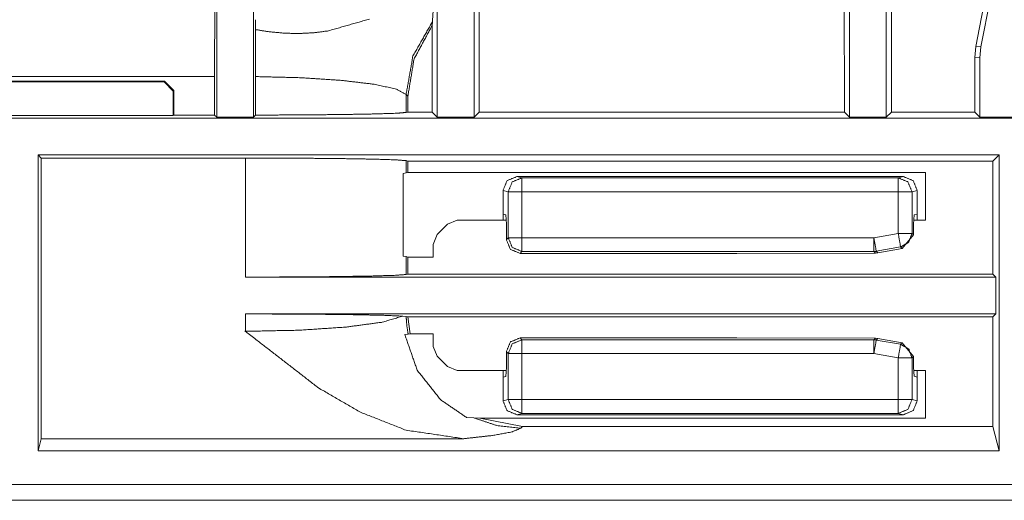
# Model space of a CAD drawing. Units: inches. Extents: x 0.56 to 9.71, y 2.86 to 7.28.
# Drawn here: x 4.36 to 4.89, y 3.6 to 3.86 of the extents above; entities that cross this region are included whole.
import ezdxf

# ---------------------------------------------------------------- set-up
doc = ezdxf.new("R2010")
doc.units = ezdxf.units.IN
doc.header["$MEASUREMENT"] = 0
doc.layers.add('1', color=7, linetype='Continuous', true_color=0xffffff)
doc.layers.add('Trimetric', color=7, linetype='Continuous', true_color=0xffffff)

msp = doc.modelspace()

# ---------------------------------------------------------------- linework, layer by layer
at = {"layer": '1', "color": 7, "linetype": 'Continuous', "lineweight": 13}
for p, q in [((4.88182, 3.84716), (4.91545, 4.01884)), ((4.48667, 3.93902), (4.48667, 3.80908)), ((4.83042, 3.80908), (4.83042, 3.93902)), ((4.5865, 3.92069), (4.5865, 3.80908)), ((4.46667, 3.80908), (4.46667, 3.90326)), ((4.81042, 3.90326), (4.81042, 3.80908)), ((4.6065, 3.80908), (4.6065, 3.89833)), ((4.60927, 3.81184), (4.60934, 3.87814)), ((4.80758, 3.88274), (4.80765, 3.81184)), ((4.83318, 3.81184), (4.83326, 3.88274)), ((4.88589, 3.88274), (4.87902, 3.84743)), ((4.48773, 3.85659), (4.4877, 3.86196)), ((4.58389, 3.86086), (4.58369, 3.85875)), ((4.58369, 3.85875), (4.58374, 3.81184)), ((4.87844, 3.84146), (4.87902, 3.84743)), ((4.87902, 3.84743), (4.88182, 3.84716)), ((4.88182, 3.84716), (4.88124, 3.84119)), ((4.87844, 3.84146), (4.87844, 3.81184)), ((4.88124, 3.84119), (4.87844, 3.84146)), ((4.88124, 3.84119), (4.8812, 3.80908)), ((4.46554, 3.8311), (4.25388, 3.8311)), ((4.46554, 3.8311), (4.46556, 3.81018)), ((4.48777, 3.81018), (4.4878, 3.83108)), ((4.2537, 3.82825), (4.43806, 3.82825)), ((4.25387, 3.8286), (4.43841, 3.8286)), ((4.43806, 3.82825), (4.43841, 3.8286)), ((4.44306, 3.82325), (4.43806, 3.82825)), ((4.43841, 3.8286), (4.44341, 3.8236)), ((4.44341, 3.8236), (4.44306, 3.82325)), ((4.44306, 3.82325), (4.44306, 3.81001)), ((4.44341, 3.8236), (4.44341, 3.81018)), ((4.57052, 3.82039), (4.56957, 3.82134)), ((4.56957, 3.82134), (4.56957, 3.8116)), ((4.57052, 3.81184), (4.57052, 3.82039)), ((5.16218, 3.80852), (0.80724, 3.80852)), ((4.25368, 3.81001), (4.44306, 3.81001)), ((4.44341, 3.81018), (4.44306, 3.81001)), ((4.44341, 3.81018), (4.46556, 3.81018)), ((4.46556, 3.81018), (4.46667, 3.80908)), ((4.48667, 3.80908), (4.46667, 3.80908)), ((4.48667, 3.80908), (4.48777, 3.81018)), ((4.56957, 3.8116), (4.57052, 3.81184)), ((4.58374, 3.81184), (4.57052, 3.81184)), ((4.5865, 3.80908), (4.58374, 3.81184)), ((4.5865, 3.80908), (4.6065, 3.80908)), ((4.60927, 3.81184), (4.6065, 3.80908)), ((4.80765, 3.81184), (4.60927, 3.81184)), ((4.81042, 3.80908), (4.80765, 3.81184)), ((4.81042, 3.80908), (4.83042, 3.80908)), ((4.83318, 3.81184), (4.83042, 3.80908)), ((4.87844, 3.81184), (4.83318, 3.81184)), ((4.8812, 3.80908), (4.87844, 3.81184)), ((4.8812, 3.80908), (4.90195, 3.80908)), ((4.36967, 3.78852), (4.36967, 3.62787)), ((4.36967, 3.78852), (4.89165, 3.78852)), ((4.37132, 3.78686), (4.36967, 3.78852)), ((4.48229, 3.78686), (4.37132, 3.78686)), ((4.37132, 3.63452), (4.37132, 3.78686)), ((4.48229, 3.72223), (4.48229, 3.78686)), ((4.89165, 3.78852), (4.88833, 3.78521)), ((4.89165, 3.78852), (4.89165, 3.62787)), ((4.57052, 3.78521), (4.56957, 3.78544)), ((4.56957, 3.78544), (4.56957, 3.77875)), ((4.57052, 3.78521), (4.88833, 3.78521)), ((4.57052, 3.77898), (4.57052, 3.78521)), ((4.88833, 3.78521), (4.88833, 3.72389)), ((4.56802, 3.77855), (4.56957, 3.77875)), ((4.56802, 3.73355), (4.56802, 3.77855)), ((4.56957, 3.77875), (4.57052, 3.77898)), ((4.85177, 3.77898), (4.57052, 3.77898)), ((4.8397, 3.77679), (4.62972, 3.77679)), ((4.62972, 3.77679), (4.63252, 3.77609)), ((4.63252, 3.77609), (4.83689, 3.77609)), ((4.83689, 3.77609), (4.8397, 3.77679)), ((4.85177, 3.75311), (4.85177, 3.77898)), ((4.62221, 3.7693), (4.62221, 3.75637)), ((4.62504, 3.76859), (4.62221, 3.7693)), ((4.62504, 3.74361), (4.62504, 3.76859)), ((4.83689, 3.76859), (4.63252, 3.76859)), ((4.63252, 3.76859), (4.63252, 3.74361)), ((4.83689, 3.74594), (4.83689, 3.76859)), ((4.84721, 3.7693), (4.84438, 3.76859)), ((4.84438, 3.76859), (4.84438, 3.74594)), ((4.84721, 3.7693), (4.84721, 3.75637)), ((4.62221, 3.75311), (4.62221, 3.75637)), ((4.62221, 3.75637), (4.62368, 3.756)), ((4.62368, 3.756), (4.62403, 3.751)), ((4.84516, 3.75094), (4.8455, 3.75594)), ((4.84721, 3.75637), (4.8455, 3.75594)), ((4.84721, 3.75311), (4.84721, 3.75637)), ((4.59208, 3.75092), (4.58647, 3.74531)), ((4.59738, 3.75311), (4.59208, 3.75092)), ((4.59738, 3.75311), (4.624, 3.75311)), ((4.62403, 3.751), (4.62403, 3.74259)), ((4.84516, 3.75094), (4.84516, 3.74516)), ((4.84519, 3.75311), (4.85177, 3.75311)), ((4.58647, 3.74531), (4.58427, 3.74)), ((4.82367, 3.74361), (4.83689, 3.74594)), ((4.84516, 3.74516), (4.83899, 3.73778)), ((4.84438, 3.74594), (4.84516, 3.74516)), ((4.58427, 3.74), (4.58427, 3.73311)), ((4.62403, 3.74259), (4.62504, 3.74361)), ((4.63252, 3.74361), (4.82367, 3.74361)), ((4.56957, 3.73335), (4.56802, 3.73355)), ((4.56957, 3.73335), (4.56957, 3.72366)), ((4.57052, 3.73311), (4.56957, 3.73335)), ((4.63252, 3.73612), (4.63151, 3.73511)), ((4.7489, 3.73511), (4.63151, 3.73511)), ((4.82367, 3.73612), (4.63252, 3.73612)), ((4.7489, 3.73511), (4.74916, 3.73511)), ((4.8245, 3.73529), (4.74916, 3.73511)), ((4.8245, 3.73529), (4.82367, 3.73612)), ((4.8258, 3.73541), (4.8245, 3.73529)), ((4.83819, 3.73858), (4.82497, 3.73624)), ((4.82497, 3.73624), (4.8258, 3.73541)), ((4.83899, 3.73778), (4.8258, 3.73541)), ((4.83899, 3.73778), (4.83819, 3.73858)), ((4.57052, 3.72389), (4.57052, 3.73311)), ((4.58427, 3.73311), (4.57052, 3.73311)), ((4.56957, 3.72366), (4.57052, 3.72389)), ((4.88833, 3.72389), (4.57052, 3.72389)), ((4.88833, 3.72389), (4.88999, 3.72223)), ((4.88999, 3.72223), (4.48229, 3.72223)), ((4.88999, 3.70223), (4.88999, 3.72223)), ((4.48229, 3.6928), (4.48229, 3.70223)), ((4.48229, 3.70223), (4.88999, 3.70223)), ((4.88999, 3.70223), (4.88833, 3.70058)), ((4.56774, 3.70104), (4.5696, 3.70081)), ((4.5696, 3.70081), (4.57059, 3.70058)), ((4.57059, 3.70058), (4.88833, 3.70058)), ((4.57059, 3.70058), (4.57169, 3.69149)), ((4.88833, 3.70058), (4.88833, 3.64116)), ((4.57066, 3.69126), (4.56886, 3.69105)), ((4.57169, 3.69149), (4.57066, 3.69126)), ((4.57169, 3.69149), (4.58427, 3.69149)), ((4.58427, 3.69149), (4.58427, 3.68459)), ((4.7489, 3.68922), (4.63151, 3.68922)), ((4.63151, 3.68922), (4.63252, 3.6882)), ((4.63252, 3.6882), (4.82367, 3.6882)), ((4.74916, 3.68922), (4.7489, 3.68922)), ((4.8245, 3.68903), (4.74916, 3.68922)), ((4.82367, 3.6882), (4.8245, 3.68903)), ((4.8245, 3.68903), (4.8258, 3.68892)), ((4.8258, 3.68892), (4.82497, 3.68808)), ((4.82497, 3.68808), (4.83819, 3.68575)), ((4.8258, 3.68892), (4.83899, 3.68655)), ((4.83819, 3.68575), (4.83899, 3.68655)), ((4.83899, 3.68655), (4.84516, 3.67917)), ((4.58427, 3.68459), (4.58647, 3.67929)), ((4.62403, 3.67333), (4.62403, 3.68174)), ((4.62504, 3.68072), (4.62403, 3.68174)), ((4.62504, 3.65574), (4.62504, 3.68072)), ((4.82367, 3.68072), (4.63252, 3.68072)), ((4.63252, 3.68072), (4.63252, 3.65574)), ((4.83689, 3.67839), (4.82367, 3.68072)), ((4.58647, 3.67929), (4.59208, 3.67368)), ((4.83689, 3.65574), (4.83689, 3.67839)), ((4.84516, 3.67917), (4.84438, 3.67839)), ((4.84438, 3.67839), (4.84438, 3.65574)), ((4.84516, 3.67339), (4.84516, 3.67917)), ((4.59208, 3.67368), (4.59738, 3.67149)), ((4.59738, 3.67149), (4.62401, 3.67149)), ((4.62221, 3.66796), (4.62221, 3.67149)), ((4.62403, 3.67333), (4.62368, 3.66833)), ((4.8455, 3.66839), (4.84516, 3.67339)), ((4.84518, 3.67149), (4.85177, 3.67149)), ((4.84721, 3.66796), (4.84721, 3.67149)), ((4.85177, 3.64561), (4.85177, 3.67149)), ((4.62221, 3.66796), (4.62368, 3.66833)), ((4.62221, 3.65503), (4.62221, 3.66796)), ((4.84721, 3.66796), (4.8455, 3.66839)), ((4.84721, 3.65503), (4.84721, 3.66796)), ((4.62221, 3.65503), (4.62504, 3.65574)), ((4.63252, 3.65574), (4.83689, 3.65574)), ((4.84438, 3.65574), (4.84721, 3.65503)), ((4.63252, 3.64824), (4.62972, 3.64754)), ((4.83689, 3.64824), (4.63252, 3.64824)), ((4.8397, 3.64754), (4.83689, 3.64824)), ((4.6024, 3.64605), (4.60633, 3.64583)), ((4.60633, 3.64583), (4.60969, 3.64561)), ((4.60969, 3.64561), (4.85177, 3.64561)), ((4.60969, 3.64561), (4.63287, 3.64116)), ((4.8397, 3.64754), (4.62972, 3.64754)), ((4.63287, 3.64116), (4.63192, 3.64021)), ((4.88833, 3.64116), (4.63287, 3.64116)), ((4.89165, 3.62787), (4.88833, 3.64116)), ((4.36967, 3.62787), (4.37132, 3.63452)), ((4.60087, 3.63452), (4.37132, 3.63452)), ((4.89165, 3.62787), (4.36967, 3.62787)), ((0.79223, 3.60959), (5.17721, 3.60959)), ((3.12171, 3.60113), (4.94663, 3.60113)), ((3.13014, 3.6012), (4.93574, 3.6012)), ((3.13014, 3.60107), (4.93574, 3.60107))]:
    msp.add_line(p, q, dxfattribs=at)
for points, knots in [([(4.58473, 3.8776), (4.58432, 3.86813), (4.58389, 3.86086)], [0, 0, 0.565724, 1, 1]), ([(4.46554, 3.8311), (4.46557, 3.85013), (4.4657, 3.86735)], [0, 0, 0.524912, 1, 1]), ([(4.54968, 3.86227), (4.52693, 3.85582), (4.51906, 3.85485), (4.51103, 3.85446), (4.50365, 3.85463), (4.49516, 3.85541), (4.48773, 3.85659)], [0, 0, 0.375054, 0.500872, 0.628292, 0.745431, 0.880618, 1, 1]), ([(4.48773, 3.85659), (4.48779, 3.8404), (4.4878, 3.83108)], [0, 0, 0.634596, 1, 1]), ([(4.58389, 3.86086), (4.57331, 3.84233), (4.56957, 3.82134)], [0, 0, 0.500313, 1, 1]), ([(4.58369, 3.85875), (4.57391, 3.84068), (4.57052, 3.82039)], [0, 0, 0.499683, 1, 1]), ([(4.56957, 3.82134), (4.56426, 3.82428), (4.55221, 3.82691), (4.53441, 3.82903), (4.51234, 3.83046), (4.4878, 3.83108)], [0, 0, 0.073182, 0.221791, 0.437679, 0.704198, 1, 1]), ([(4.48777, 3.81018), (4.51232, 3.81027), (4.5344, 3.81048), (4.5522, 3.81079), (4.56425, 3.81117), (4.56957, 3.8116)], [0, 0, 0.300016, 0.569878, 0.787421, 0.9348, 1, 1]), ([(4.56957, 3.78544), (4.56386, 3.78589), (4.55086, 3.78629), (4.53172, 3.7866), (4.50816, 3.7868), (4.48228, 3.78686)], [0, 0, 0.065577, 0.214596, 0.433819, 0.70366, 1, 1]), ([(4.62221, 3.7693), (4.62441, 3.77459), (4.62972, 3.77679)], [0, 0, 0.499607, 1, 1]), ([(4.62504, 3.76859), (4.62724, 3.77389), (4.63252, 3.77609)], [0, 0, 0.50041, 1, 1]), ([(4.83689, 3.77609), (4.84218, 3.77389), (4.84438, 3.76859)], [0, 0, 0.49959, 1, 1]), ([(4.8397, 3.77679), (4.84501, 3.77459), (4.84721, 3.7693)], [0, 0, 0.50041, 1, 1]), ([(4.84438, 3.74594), (4.84261, 3.74114), (4.83819, 3.73858)], [0, 0, 0.499866, 1, 1]), ([(4.82497, 3.73624), (4.82432, 3.73615), (4.82367, 3.73612)], [0, 0, 0.499976, 1, 1]), ([(4.48228, 3.72224), (4.50816, 3.7223), (4.53172, 3.7225), (4.55086, 3.72281), (4.56386, 3.72321), (4.56957, 3.72366)], [0, 0, 0.29634, 0.566181, 0.785404, 0.934423, 1, 1]), ([(4.56774, 3.70104), (4.55665, 3.70151), (4.53711, 3.7019), (4.51135, 3.70215), (4.48228, 3.70224)], [0, 0, 0.129901, 0.358525, 0.659965, 1, 1]), ([(4.48228, 3.6928), (4.51135, 3.69339), (4.53711, 3.69511), (4.55665, 3.69776), (4.56774, 3.70104)], [0, 0, 0.337342, 0.636984, 0.86578, 1, 1]), ([(4.57066, 3.69126), (4.56995, 3.69602), (4.5696, 3.70081)], [0, 0, 0.500104, 1, 1]), ([(4.60087, 3.63452), (4.56962, 3.63912), (4.5448, 3.64885), (4.5217, 3.66229), (4.48243, 3.69268), (4.48228, 3.6928)], [0, 0, 0.234305, 0.432037, 0.63027, 0.998625, 1, 1]), ([(4.56886, 3.69105), (4.57562, 3.67164), (4.58841, 3.65555), (4.6024, 3.64605)], [0, 0, 0.354284, 0.708491, 1, 1]), ([(4.62504, 3.68072), (4.62725, 3.686), (4.63252, 3.6882)], [0, 0, 0.500023, 1, 1]), ([(4.82367, 3.6882), (4.82432, 3.68817), (4.82497, 3.68808)], [0, 0, 0.500017, 1, 1]), ([(4.83819, 3.68575), (4.84261, 3.68318), (4.84438, 3.67839)], [0, 0, 0.500163, 1, 1]), ([(4.62972, 3.64754), (4.62441, 3.64973), (4.62221, 3.65503)], [0, 0, 0.500387, 1, 1]), ([(4.63252, 3.64824), (4.62724, 3.65044), (4.62504, 3.65574)], [0, 0, 0.499613, 1, 1]), ([(4.84438, 3.65574), (4.84218, 3.65044), (4.83689, 3.64824)], [0, 0, 0.500387, 1, 1]), ([(4.84721, 3.65503), (4.84501, 3.64973), (4.8397, 3.64754)], [0, 0, 0.499597, 1, 1]), ([(4.63192, 3.64021), (4.61883, 3.64166), (4.60633, 3.64583)], [0, 0, 0.499771, 1, 1]), ([(4.63192, 3.64021), (4.627, 3.63818), (4.61651, 3.63626), (4.60087, 3.63452)], [0, 0, 0.167735, 0.503736, 1, 1])]:
    msp.add_open_spline(points, degree=1, knots=knots, dxfattribs=at)
for points in [[(4.63252, 3.77609), (4.63252, 3.76859)], [(4.83689, 3.77609), (4.83689, 3.76859)], [(4.62504, 3.76859), (4.63252, 3.76859)], [(4.83689, 3.76859), (4.84438, 3.76859)], [(4.83689, 3.74594), (4.83819, 3.73858)], [(4.83689, 3.74594), (4.84438, 3.74594)], [(4.63151, 3.73511), (4.62622, 3.7373), (4.62403, 3.74259)], [(4.63252, 3.73612), (4.62725, 3.73833), (4.62504, 3.7436)], [(4.62504, 3.7436), (4.63252, 3.7436)], [(4.63252, 3.73612), (4.63252, 3.7436)], [(4.82367, 3.7436), (4.82367, 3.73612)], [(4.82367, 3.7436), (4.82497, 3.73624)], [(4.62403, 3.68174), (4.62622, 3.68703), (4.63151, 3.68922)], [(4.63252, 3.6882), (4.63252, 3.68072)], [(4.82367, 3.6882), (4.82367, 3.68072)], [(4.82367, 3.68072), (4.82497, 3.68808)], [(4.83689, 3.67839), (4.83819, 3.68575)], [(4.62504, 3.68072), (4.63252, 3.68072)], [(4.83689, 3.67839), (4.84438, 3.67839)], [(4.62504, 3.65574), (4.63252, 3.65574)], [(4.63252, 3.64824), (4.63252, 3.65574)], [(4.83689, 3.65574), (4.83689, 3.64824)], [(4.83689, 3.65574), (4.84438, 3.65574)]]:
    msp.add_open_spline(points, degree=1, dxfattribs=at)
at = {"layer": 'Trimetric', "color": 7, "linetype": 'Continuous', "lineweight": 13}
for p, q in [((4.88182, 3.84716), (4.91545, 4.01884)), ((4.48667, 3.93902), (4.48667, 3.80908)), ((4.83042, 3.80908), (4.83042, 3.93902)), ((4.5865, 3.92069), (4.5865, 3.80908)), ((4.46667, 3.80908), (4.46667, 3.90326)), ((4.81042, 3.90326), (4.81042, 3.80908)), ((4.6065, 3.80908), (4.6065, 3.89833)), ((4.60927, 3.81184), (4.60934, 3.87814)), ((4.80758, 3.88274), (4.80765, 3.81184)), ((4.83318, 3.81184), (4.83326, 3.88274)), ((4.88589, 3.88274), (4.87902, 3.84743)), ((4.48773, 3.85659), (4.4877, 3.86196)), ((4.58389, 3.86086), (4.58369, 3.85875)), ((4.58369, 3.85875), (4.58374, 3.81184)), ((4.87844, 3.84146), (4.87902, 3.84743)), ((4.87902, 3.84743), (4.88182, 3.84716)), ((4.88182, 3.84716), (4.88124, 3.84119)), ((4.87844, 3.84146), (4.87844, 3.81184)), ((4.88124, 3.84119), (4.87844, 3.84146)), ((4.88124, 3.84119), (4.8812, 3.80908)), ((4.46554, 3.8311), (4.25388, 3.8311)), ((4.46554, 3.8311), (4.46556, 3.81018)), ((4.48777, 3.81018), (4.4878, 3.83108)), ((4.2537, 3.82825), (4.43806, 3.82825)), ((4.25387, 3.8286), (4.43841, 3.8286)), ((4.43806, 3.82825), (4.43841, 3.8286)), ((4.44306, 3.82325), (4.43806, 3.82825)), ((4.43841, 3.8286), (4.44341, 3.8236)), ((4.44341, 3.8236), (4.44306, 3.82325)), ((4.44306, 3.82325), (4.44306, 3.81001)), ((4.44341, 3.8236), (4.44341, 3.81018)), ((4.57052, 3.82039), (4.56957, 3.82134)), ((4.56957, 3.82134), (4.56957, 3.8116)), ((4.57052, 3.81184), (4.57052, 3.82039)), ((5.16218, 3.80852), (0.80724, 3.80852)), ((4.25368, 3.81001), (4.44306, 3.81001)), ((4.44341, 3.81018), (4.44306, 3.81001)), ((4.44341, 3.81018), (4.46556, 3.81018)), ((4.46556, 3.81018), (4.46667, 3.80908)), ((4.48667, 3.80908), (4.46667, 3.80908)), ((4.48667, 3.80908), (4.48777, 3.81018)), ((4.56957, 3.8116), (4.57052, 3.81184)), ((4.58374, 3.81184), (4.57052, 3.81184)), ((4.5865, 3.80908), (4.58374, 3.81184)), ((4.5865, 3.80908), (4.6065, 3.80908)), ((4.60927, 3.81184), (4.6065, 3.80908)), ((4.80765, 3.81184), (4.60927, 3.81184)), ((4.81042, 3.80908), (4.80765, 3.81184)), ((4.81042, 3.80908), (4.83042, 3.80908)), ((4.83318, 3.81184), (4.83042, 3.80908)), ((4.87844, 3.81184), (4.83318, 3.81184)), ((4.8812, 3.80908), (4.87844, 3.81184)), ((4.8812, 3.80908), (4.90195, 3.80908)), ((4.36967, 3.78852), (4.36967, 3.62787)), ((4.36967, 3.78852), (4.89165, 3.78852)), ((4.37132, 3.78686), (4.36967, 3.78852)), ((4.48229, 3.78686), (4.37132, 3.78686)), ((4.37132, 3.63452), (4.37132, 3.78686)), ((4.48229, 3.72223), (4.48229, 3.78686)), ((4.89165, 3.78852), (4.88833, 3.78521)), ((4.89165, 3.78852), (4.89165, 3.62787)), ((4.57052, 3.78521), (4.56957, 3.78544)), ((4.56957, 3.78544), (4.56957, 3.77875)), ((4.57052, 3.78521), (4.88833, 3.78521)), ((4.57052, 3.77898), (4.57052, 3.78521)), ((4.88833, 3.78521), (4.88833, 3.72389)), ((4.56802, 3.77855), (4.56957, 3.77875)), ((4.56802, 3.73355), (4.56802, 3.77855)), ((4.56957, 3.77875), (4.57052, 3.77898)), ((4.85177, 3.77898), (4.57052, 3.77898)), ((4.8397, 3.77679), (4.62972, 3.77679)), ((4.62972, 3.77679), (4.63252, 3.77609)), ((4.63252, 3.77609), (4.83689, 3.77609)), ((4.83689, 3.77609), (4.8397, 3.77679)), ((4.85177, 3.75311), (4.85177, 3.77898)), ((4.62221, 3.7693), (4.62221, 3.75637)), ((4.62504, 3.76859), (4.62221, 3.7693)), ((4.62504, 3.74361), (4.62504, 3.76859)), ((4.83689, 3.76859), (4.63252, 3.76859)), ((4.63252, 3.76859), (4.63252, 3.74361)), ((4.83689, 3.74594), (4.83689, 3.76859)), ((4.84721, 3.7693), (4.84438, 3.76859)), ((4.84438, 3.76859), (4.84438, 3.74594)), ((4.84721, 3.7693), (4.84721, 3.75637)), ((4.62221, 3.75311), (4.62221, 3.75637)), ((4.62221, 3.75637), (4.62368, 3.756)), ((4.62368, 3.756), (4.62403, 3.751)), ((4.84516, 3.75094), (4.8455, 3.75594)), ((4.84721, 3.75637), (4.8455, 3.75594)), ((4.84721, 3.75311), (4.84721, 3.75637)), ((4.59208, 3.75092), (4.58647, 3.74531)), ((4.59738, 3.75311), (4.59208, 3.75092)), ((4.59738, 3.75311), (4.624, 3.75311)), ((4.62403, 3.751), (4.62403, 3.74259)), ((4.84516, 3.75094), (4.84516, 3.74516)), ((4.84519, 3.75311), (4.85177, 3.75311)), ((4.58647, 3.74531), (4.58427, 3.74)), ((4.82367, 3.74361), (4.83689, 3.74594)), ((4.84516, 3.74516), (4.83899, 3.73778)), ((4.84438, 3.74594), (4.84516, 3.74516)), ((4.58427, 3.74), (4.58427, 3.73311)), ((4.62403, 3.74259), (4.62504, 3.74361)), ((4.63252, 3.74361), (4.82367, 3.74361)), ((4.56957, 3.73335), (4.56802, 3.73355)), ((4.56957, 3.73335), (4.56957, 3.72366)), ((4.57052, 3.73311), (4.56957, 3.73335)), ((4.63252, 3.73612), (4.63151, 3.73511)), ((4.7489, 3.73511), (4.63151, 3.73511)), ((4.82367, 3.73612), (4.63252, 3.73612)), ((4.7489, 3.73511), (4.74916, 3.73511)), ((4.8245, 3.73529), (4.74916, 3.73511)), ((4.8245, 3.73529), (4.82367, 3.73612)), ((4.8258, 3.73541), (4.8245, 3.73529)), ((4.83819, 3.73858), (4.82497, 3.73624)), ((4.82497, 3.73624), (4.8258, 3.73541)), ((4.83899, 3.73778), (4.8258, 3.73541)), ((4.83899, 3.73778), (4.83819, 3.73858)), ((4.57052, 3.72389), (4.57052, 3.73311)), ((4.58427, 3.73311), (4.57052, 3.73311)), ((4.56957, 3.72366), (4.57052, 3.72389)), ((4.88833, 3.72389), (4.57052, 3.72389)), ((4.88833, 3.72389), (4.88999, 3.72223)), ((4.88999, 3.72223), (4.48229, 3.72223)), ((4.88999, 3.70223), (4.88999, 3.72223)), ((4.48229, 3.6928), (4.48229, 3.70223)), ((4.48229, 3.70223), (4.88999, 3.70223)), ((4.88999, 3.70223), (4.88833, 3.70058)), ((4.56774, 3.70104), (4.5696, 3.70081)), ((4.5696, 3.70081), (4.57059, 3.70058)), ((4.57059, 3.70058), (4.88833, 3.70058)), ((4.57059, 3.70058), (4.57169, 3.69149)), ((4.88833, 3.70058), (4.88833, 3.64116)), ((4.57066, 3.69126), (4.56886, 3.69105)), ((4.57169, 3.69149), (4.57066, 3.69126)), ((4.57169, 3.69149), (4.58427, 3.69149)), ((4.58427, 3.69149), (4.58427, 3.68459)), ((4.7489, 3.68922), (4.63151, 3.68922)), ((4.63151, 3.68922), (4.63252, 3.6882)), ((4.63252, 3.6882), (4.82367, 3.6882)), ((4.74916, 3.68922), (4.7489, 3.68922)), ((4.8245, 3.68903), (4.74916, 3.68922)), ((4.82367, 3.6882), (4.8245, 3.68903)), ((4.8245, 3.68903), (4.8258, 3.68892)), ((4.8258, 3.68892), (4.82497, 3.68808)), ((4.82497, 3.68808), (4.83819, 3.68575)), ((4.8258, 3.68892), (4.83899, 3.68655)), ((4.83819, 3.68575), (4.83899, 3.68655)), ((4.83899, 3.68655), (4.84516, 3.67917)), ((4.58427, 3.68459), (4.58647, 3.67929)), ((4.62403, 3.67333), (4.62403, 3.68174)), ((4.62504, 3.68072), (4.62403, 3.68174)), ((4.62504, 3.65574), (4.62504, 3.68072)), ((4.82367, 3.68072), (4.63252, 3.68072)), ((4.63252, 3.68072), (4.63252, 3.65574)), ((4.83689, 3.67839), (4.82367, 3.68072)), ((4.58647, 3.67929), (4.59208, 3.67368)), ((4.83689, 3.65574), (4.83689, 3.67839)), ((4.84516, 3.67917), (4.84438, 3.67839)), ((4.84438, 3.67839), (4.84438, 3.65574)), ((4.84516, 3.67339), (4.84516, 3.67917)), ((4.59208, 3.67368), (4.59738, 3.67149)), ((4.59738, 3.67149), (4.62401, 3.67149)), ((4.62221, 3.66796), (4.62221, 3.67149)), ((4.62403, 3.67333), (4.62368, 3.66833)), ((4.8455, 3.66839), (4.84516, 3.67339)), ((4.84518, 3.67149), (4.85177, 3.67149)), ((4.84721, 3.66796), (4.84721, 3.67149)), ((4.85177, 3.64561), (4.85177, 3.67149)), ((4.62221, 3.66796), (4.62368, 3.66833)), ((4.62221, 3.65503), (4.62221, 3.66796)), ((4.84721, 3.66796), (4.8455, 3.66839)), ((4.84721, 3.65503), (4.84721, 3.66796)), ((4.62221, 3.65503), (4.62504, 3.65574)), ((4.63252, 3.65574), (4.83689, 3.65574)), ((4.84438, 3.65574), (4.84721, 3.65503)), ((4.63252, 3.64824), (4.62972, 3.64754)), ((4.83689, 3.64824), (4.63252, 3.64824)), ((4.8397, 3.64754), (4.83689, 3.64824)), ((4.6024, 3.64605), (4.60633, 3.64583)), ((4.60633, 3.64583), (4.60969, 3.64561)), ((4.60969, 3.64561), (4.85177, 3.64561)), ((4.60969, 3.64561), (4.63287, 3.64116)), ((4.8397, 3.64754), (4.62972, 3.64754)), ((4.63287, 3.64116), (4.63192, 3.64021)), ((4.88833, 3.64116), (4.63287, 3.64116)), ((4.89165, 3.62787), (4.88833, 3.64116)), ((4.36967, 3.62787), (4.37132, 3.63452)), ((4.60087, 3.63452), (4.37132, 3.63452)), ((4.89165, 3.62787), (4.36967, 3.62787)), ((0.79223, 3.60959), (5.17721, 3.60959)), ((3.12171, 3.60113), (4.94663, 3.60113)), ((3.13014, 3.6012), (4.93574, 3.6012)), ((3.13014, 3.60107), (4.93574, 3.60107))]:
    msp.add_line(p, q, dxfattribs=at)
for points, knots in [([(4.58473, 3.8776), (4.58432, 3.86813), (4.58389, 3.86086)], [0, 0, 0.565724, 1, 1]), ([(4.46554, 3.8311), (4.46557, 3.85013), (4.4657, 3.86735)], [0, 0, 0.524912, 1, 1]), ([(4.54968, 3.86227), (4.52693, 3.85582), (4.51906, 3.85485), (4.51103, 3.85446), (4.50365, 3.85463), (4.49516, 3.85541), (4.48773, 3.85659)], [0, 0, 0.375054, 0.500872, 0.628292, 0.745431, 0.880618, 1, 1]), ([(4.48773, 3.85659), (4.48779, 3.8404), (4.4878, 3.83108)], [0, 0, 0.634596, 1, 1]), ([(4.58389, 3.86086), (4.57331, 3.84233), (4.56957, 3.82134)], [0, 0, 0.500313, 1, 1]), ([(4.58369, 3.85875), (4.57391, 3.84068), (4.57052, 3.82039)], [0, 0, 0.499683, 1, 1]), ([(4.56957, 3.82134), (4.56426, 3.82428), (4.55221, 3.82691), (4.53441, 3.82903), (4.51234, 3.83046), (4.4878, 3.83108)], [0, 0, 0.073182, 0.221791, 0.437679, 0.704198, 1, 1]), ([(4.48777, 3.81018), (4.51232, 3.81027), (4.5344, 3.81048), (4.5522, 3.81079), (4.56425, 3.81117), (4.56957, 3.8116)], [0, 0, 0.300016, 0.569878, 0.787421, 0.9348, 1, 1]), ([(4.56957, 3.78544), (4.56386, 3.78589), (4.55086, 3.78629), (4.53172, 3.7866), (4.50816, 3.7868), (4.48228, 3.78686)], [0, 0, 0.065577, 0.214596, 0.433819, 0.70366, 1, 1]), ([(4.62221, 3.7693), (4.62441, 3.77459), (4.62972, 3.77679)], [0, 0, 0.499607, 1, 1]), ([(4.62504, 3.76859), (4.62724, 3.77389), (4.63252, 3.77609)], [0, 0, 0.50041, 1, 1]), ([(4.83689, 3.77609), (4.84218, 3.77389), (4.84438, 3.76859)], [0, 0, 0.49959, 1, 1]), ([(4.8397, 3.77679), (4.84501, 3.77459), (4.84721, 3.7693)], [0, 0, 0.50041, 1, 1]), ([(4.84438, 3.74594), (4.84261, 3.74114), (4.83819, 3.73858)], [0, 0, 0.499866, 1, 1]), ([(4.82497, 3.73624), (4.82432, 3.73615), (4.82367, 3.73612)], [0, 0, 0.499976, 1, 1]), ([(4.48228, 3.72224), (4.50816, 3.7223), (4.53172, 3.7225), (4.55086, 3.72281), (4.56386, 3.72321), (4.56957, 3.72366)], [0, 0, 0.29634, 0.566181, 0.785404, 0.934423, 1, 1]), ([(4.56774, 3.70104), (4.55665, 3.70151), (4.53711, 3.7019), (4.51135, 3.70215), (4.48228, 3.70224)], [0, 0, 0.129901, 0.358525, 0.659965, 1, 1]), ([(4.48228, 3.6928), (4.51135, 3.69339), (4.53711, 3.69511), (4.55665, 3.69776), (4.56774, 3.70104)], [0, 0, 0.337342, 0.636984, 0.86578, 1, 1]), ([(4.57066, 3.69126), (4.56995, 3.69602), (4.5696, 3.70081)], [0, 0, 0.500104, 1, 1]), ([(4.60087, 3.63452), (4.56962, 3.63912), (4.5448, 3.64885), (4.5217, 3.66229), (4.48243, 3.69268), (4.48228, 3.6928)], [0, 0, 0.234305, 0.432037, 0.63027, 0.998625, 1, 1]), ([(4.56886, 3.69105), (4.57562, 3.67164), (4.58841, 3.65555), (4.6024, 3.64605)], [0, 0, 0.354284, 0.708491, 1, 1]), ([(4.62504, 3.68072), (4.62725, 3.686), (4.63252, 3.6882)], [0, 0, 0.500023, 1, 1]), ([(4.82367, 3.6882), (4.82432, 3.68817), (4.82497, 3.68808)], [0, 0, 0.500017, 1, 1]), ([(4.83819, 3.68575), (4.84261, 3.68318), (4.84438, 3.67839)], [0, 0, 0.500163, 1, 1]), ([(4.62972, 3.64754), (4.62441, 3.64973), (4.62221, 3.65503)], [0, 0, 0.500387, 1, 1]), ([(4.63252, 3.64824), (4.62724, 3.65044), (4.62504, 3.65574)], [0, 0, 0.499613, 1, 1]), ([(4.84438, 3.65574), (4.84218, 3.65044), (4.83689, 3.64824)], [0, 0, 0.500387, 1, 1]), ([(4.84721, 3.65503), (4.84501, 3.64973), (4.8397, 3.64754)], [0, 0, 0.499597, 1, 1]), ([(4.63192, 3.64021), (4.61883, 3.64166), (4.60633, 3.64583)], [0, 0, 0.499771, 1, 1]), ([(4.63192, 3.64021), (4.627, 3.63818), (4.61651, 3.63626), (4.60087, 3.63452)], [0, 0, 0.167735, 0.503736, 1, 1])]:
    msp.add_open_spline(points, degree=1, knots=knots, dxfattribs=at)
for points in [[(4.63252, 3.77609), (4.63252, 3.76859)], [(4.83689, 3.77609), (4.83689, 3.76859)], [(4.62504, 3.76859), (4.63252, 3.76859)], [(4.83689, 3.76859), (4.84438, 3.76859)], [(4.83689, 3.74594), (4.83819, 3.73858)], [(4.83689, 3.74594), (4.84438, 3.74594)], [(4.63151, 3.73511), (4.62622, 3.7373), (4.62403, 3.74259)], [(4.63252, 3.73612), (4.62725, 3.73833), (4.62504, 3.7436)], [(4.62504, 3.7436), (4.63252, 3.7436)], [(4.63252, 3.73612), (4.63252, 3.7436)], [(4.82367, 3.7436), (4.82367, 3.73612)], [(4.82367, 3.7436), (4.82497, 3.73624)], [(4.62403, 3.68174), (4.62622, 3.68703), (4.63151, 3.68922)], [(4.63252, 3.6882), (4.63252, 3.68072)], [(4.82367, 3.6882), (4.82367, 3.68072)], [(4.82367, 3.68072), (4.82497, 3.68808)], [(4.83689, 3.67839), (4.83819, 3.68575)], [(4.62504, 3.68072), (4.63252, 3.68072)], [(4.83689, 3.67839), (4.84438, 3.67839)], [(4.62504, 3.65574), (4.63252, 3.65574)], [(4.63252, 3.64824), (4.63252, 3.65574)], [(4.83689, 3.65574), (4.83689, 3.64824)], [(4.83689, 3.65574), (4.84438, 3.65574)]]:
    msp.add_open_spline(points, degree=1, dxfattribs=at)

doc.saveas('drawing.dxf')
